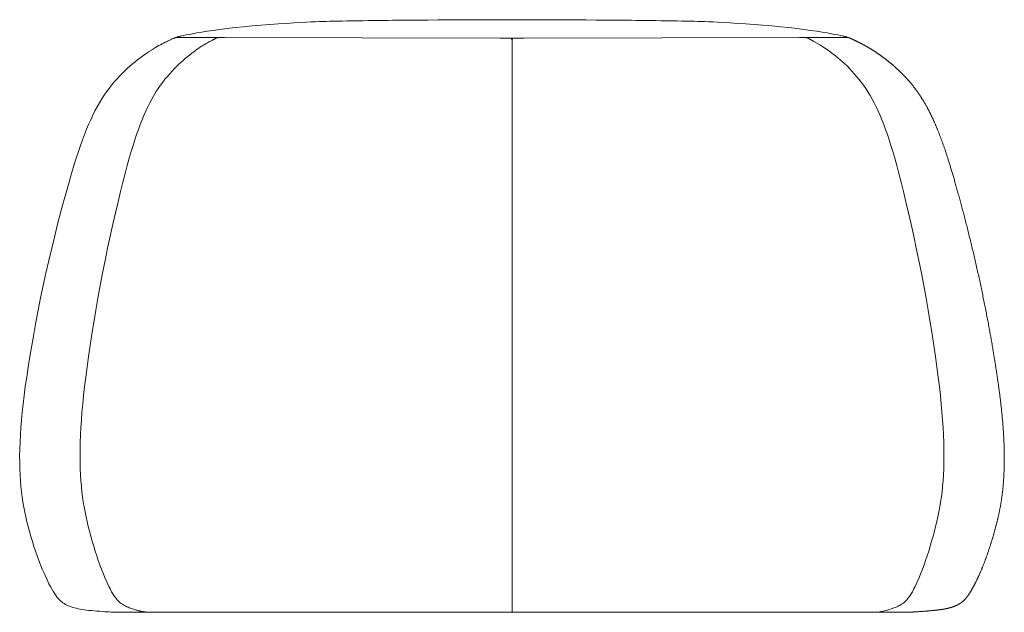
# Model space of a CAD drawing. Units: inches. Extents: x 0 to 8.7, y 0 to 10.6.
# Drawn here: x 2 to 4.7, y 4.9 to 6.5 of the extents above; entities that cross this region are included whole.
import ezdxf

# ---------------------------------------------------------------- set-up
doc = ezdxf.new("R2010")
doc.units = ezdxf.units.IN
doc.header["$LTSCALE"] = 0.03937
doc.header["$MEASUREMENT"] = 0
doc.layers.get('0').update_dxf_attribs({"lineweight": 0})

# ---------------------------------------------------------------- blocks, each defined once
blk = doc.blocks.new('SaccaroPuffBubble01VF')
for p, q in [((2.4279, 6.4971), (2.3675, 6.4974)), ((2.4279, 6.4971), (2.4583, 6.4969)), ((2.4583, 6.4969), (2.4686, 6.4966)), ((2.4686, 6.4966), (2.4688, 6.4963)), ((2.4691, 6.4965), (2.4688, 6.4963)), ((2.4702, 6.4966), (2.4691, 6.4965)), ((2.4875, 6.4967), (2.4702, 6.4966)), ((3.1839, 6.4951), (2.4875, 6.4967)), ((3.213, 6.4948), (3.1839, 6.4951)), ((3.2138, 6.4941), (3.213, 6.4948)), ((3.2159, 6.4948), (3.2151, 6.4941)), ((3.245, 6.4951), (3.2159, 6.4948)), ((3.9414, 6.4967), (3.245, 6.4951)), ((3.9587, 6.4966), (3.9414, 6.4967)), ((3.9587, 6.4966), (3.9598, 6.4965)), ((3.9601, 6.4963), (3.9603, 6.4966)), ((3.9706, 6.4969), (3.9603, 6.4966)), ((4.001, 6.4971), (3.9706, 6.4969)), ((4.0614, 6.4974), (4.001, 6.4971)), ((3.2132, 6.4927), (3.2123, 6.4927)), ((3.2133, 6.4926), (3.2132, 6.4927)), ((3.214, 6.494), (3.2138, 6.4941)), ((3.2144, 6.4921), (3.2139, 6.4923)), ((3.2141, 6.4932), (3.214, 6.494)), ((3.2145, 6.4925), (3.2141, 6.4932)), ((3.2141, 6.4932), (3.2144, 6.4921)), ((3.2144, 6.4921), (3.2145, 6.4925)), ((3.2145, 6.492), (3.2144, 6.4921)), ((3.2144, 6.4921), (3.2145, 6.4917)), ((3.2148, 6.4932), (3.2145, 6.4925)), ((3.2145, 6.492), (3.2145, 6.4925)), ((3.215, 6.4923), (3.2145, 6.492)), ((3.2145, 6.492), (3.2145, 6.4917)), ((3.2145, 6.4917), (3.2145, 4.8986)), ((3.2149, 6.494), (3.2148, 6.4932)), ((3.2151, 6.4941), (3.2149, 6.494)), ((3.2157, 6.4927), (3.2156, 6.4926)), ((3.2166, 6.4927), (3.2157, 6.4927)), ((3.9692, 6.4911), (3.9683, 6.4916)), ((3.2145, 5.0238), (3.2145, 5.0241)), ((3.4635, 4.8988), (3.5984, 4.8986)), ((3.5984, 4.8986), (3.5986, 4.8986)), ((3.8254, 4.8986), (3.5986, 4.8986)), ((3.8254, 4.8986), (3.8255, 4.8986)), ((3.8255, 4.8986), (3.9355, 4.8988)), ((3.9356, 4.8988), (3.9355, 4.8988)), ((4.0947, 4.8989), (3.9356, 4.8988))]:
    blk.add_line(p, q)
for points in [[(4.0614, 6.4974), (4.0613, 6.4976), (4.0611, 6.4978), (4.0609, 6.498), (4.0606, 6.4982), (4.0601, 6.4985), (4.0596, 6.4987), (4.059, 6.499), (4.0582, 6.4993), (4.0573, 6.4996), (4.056, 6.5), (4.0543, 6.5004), (4.0518, 6.501), (4.0484, 6.5018), (4.0438, 6.5028), (4.038, 6.5041), (4.0307, 6.5056), (4.0216, 6.5074), (4.0109, 6.5096), (3.9986, 6.5119), (3.9847, 6.5144), (3.9693, 6.5169), (3.9524, 6.5195), (3.934, 6.5221), (3.9142, 6.5246), (3.8931, 6.527), (3.8711, 6.5292), (3.8488, 6.5312), (3.8266, 6.5331), (3.805, 6.5348), (3.7844, 6.5363), (3.7655, 6.5376), (3.7487, 6.5387), (3.7342, 6.5396), (3.7219, 6.5403), (3.7112, 6.5409), (3.7017, 6.5413), (3.6929, 6.5416), (3.6842, 6.5419), (3.6753, 6.5421), (3.6657, 6.5424), (3.6549, 6.5426), (3.6432, 6.5428), (3.6307, 6.5431), (3.6177, 6.5433), (3.6044, 6.5436), (3.5911, 6.5438), (3.578, 6.544), (3.5653, 6.5442), (3.5532, 6.5444), (3.5413, 6.5446), (3.5292, 6.5447), (3.5164, 6.5449), (3.5025, 6.545), (3.487, 6.5451), (3.4694, 6.5453), (3.4493, 6.5455), (3.4264, 6.5456), (3.4009, 6.5458), (3.3732, 6.546), (3.3437, 6.5462), (3.3127, 6.5463), (3.2805, 6.5465), (3.2477, 6.5465), (3.2145, 6.5466), (3.1812, 6.5465), (3.1484, 6.5465), (3.1162, 6.5463), (3.0852, 6.5462), (3.0557, 6.546), (3.028, 6.5458), (3.0025, 6.5456), (2.9796, 6.5455), (2.9595, 6.5453), (2.9419, 6.5451), (2.9264, 6.545), (2.9125, 6.5449), (2.8997, 6.5447), (2.8876, 6.5446), (2.8757, 6.5444), (2.8636, 6.5442), (2.8509, 6.544), (2.8378, 6.5438), (2.8245, 6.5436), (2.8112, 6.5433), (2.7982, 6.5431), (2.7857, 6.5428), (2.774, 6.5426), (2.7632, 6.5424), (2.7536, 6.5421), (2.7447, 6.5419), (2.736, 6.5416), (2.7272, 6.5413), (2.7177, 6.5409), (2.707, 6.5403), (2.6947, 6.5396), (2.6802, 6.5387), (2.6634, 6.5376), (2.6445, 6.5363), (2.624, 6.5348), (2.6023, 6.5331), (2.5801, 6.5312), (2.5578, 6.5292), (2.5358, 6.527), (2.5147, 6.5246), (2.4949, 6.5221), (2.4765, 6.5195), (2.4596, 6.5169), (2.4442, 6.5144), (2.4303, 6.5119), (2.418, 6.5096), (2.4073, 6.5074), (2.3982, 6.5056), (2.3909, 6.5041), (2.3851, 6.5028), (2.3805, 6.5018), (2.3771, 6.501), (2.3746, 6.5004), (2.3729, 6.5), (2.3716, 6.4996), (2.3707, 6.4993), (2.3699, 6.499), (2.3693, 6.4987), (2.3688, 6.4985), (2.3683, 6.4982), (2.368, 6.498), (2.3678, 6.4978), (2.3676, 6.4976), (2.3675, 6.4974)], [(2.3675, 6.4974), (2.3671, 6.4974), (2.3667, 6.4974), (2.3663, 6.4973), (2.3658, 6.4973), (2.3653, 6.4971), (2.3647, 6.497), (2.3641, 6.4967), (2.3633, 6.4965), (2.3624, 6.4961), (2.3614, 6.4956), (2.3603, 6.4951), (2.359, 6.4945), (2.3575, 6.4938), (2.3558, 6.493), (2.3539, 6.492), (2.3518, 6.491), (2.3494, 6.4898), (2.3468, 6.4885), (2.344, 6.487), (2.3409, 6.4854), (2.3376, 6.4836), (2.3341, 6.4816), (2.3303, 6.4795), (2.3263, 6.4771), (2.3221, 6.4746), (2.3177, 6.4718), (2.3131, 6.4688), (2.3082, 6.4656), (2.3031, 6.4621), (2.2978, 6.4583), (2.2923, 6.4543), (2.2866, 6.45), (2.2807, 6.4454), (2.2746, 6.4404), (2.2684, 6.4352), (2.262, 6.4297), (2.2556, 6.4238), (2.249, 6.4177), (2.2423, 6.4111), (2.2357, 6.4043), (2.229, 6.3971), (2.2223, 6.3895), (2.2156, 6.3816), (2.209, 6.3733), (2.2025, 6.3647), (2.1961, 6.3556), (2.1898, 6.3462), (2.1836, 6.3363), (2.1776, 6.3261), (2.1718, 6.3154), (2.1661, 6.3044), (2.1605, 6.2928), (2.1551, 6.2808), (2.1497, 6.2683), (2.1445, 6.2553), (2.1393, 6.2418), (2.1342, 6.2277), (2.1291, 6.2129), (2.1239, 6.197), (2.1186, 6.18), (2.1131, 6.1615), (2.1074, 6.1413), (2.1014, 6.1193), (2.095, 6.0951), (2.0882, 6.0686), (2.0811, 6.0401), (2.0737, 6.0098), (2.0662, 5.978), (2.0587, 5.9451), (2.0512, 5.9112), (2.0438, 5.8768), (2.0366, 5.8421), (2.0298, 5.8073), (2.0232, 5.7728), (2.017, 5.7386), (2.0112, 5.7051), (2.0057, 5.6723), (2.0006, 5.6405), (1.996, 5.6099), (1.9917, 5.5806), (1.9879, 5.5529), (1.9844, 5.5266), (1.9814, 5.5016), (1.9788, 5.4778), (1.9766, 5.455), (1.9747, 5.4332), (1.9731, 5.4121), (1.9719, 5.3917), (1.9711, 5.3718), (1.9705, 5.3525), (1.9702, 5.3338), (1.9703, 5.3156), (1.9706, 5.298), (1.9712, 5.281), (1.9721, 5.2646), (1.9732, 5.2488), (1.9747, 5.2337), (1.9764, 5.2191), (1.9783, 5.2049), (1.9805, 5.1911), (1.9829, 5.1775), (1.9856, 5.164), (1.9885, 5.1505), (1.9917, 5.1369), (1.9951, 5.1232), (1.9987, 5.1094), (2.0025, 5.0956), (2.0064, 5.0819), (2.0104, 5.0685), (2.0146, 5.0553), (2.0188, 5.0425), (2.0231, 5.0302), (2.0274, 5.0185), (2.0317, 5.0074), (2.036, 4.997), (2.0402, 4.9872), (2.0443, 4.9782), (2.0483, 4.9699), (2.052, 4.9624), (2.0556, 4.9557), (2.059, 4.9498), (2.0622, 4.9447), (2.0652, 4.9402), (2.0682, 4.9364), (2.071, 4.933), (2.0739, 4.93), (2.0768, 4.9273), (2.0797, 4.9249), (2.0828, 4.9227), (2.086, 4.9206), (2.0893, 4.9187), (2.0928, 4.9169), (2.0965, 4.9152), (2.1003, 4.9137), (2.1043, 4.9122), (2.1086, 4.9109), (2.113, 4.9097), (2.1177, 4.9085), (2.1227, 4.9075), (2.1279, 4.9065), (2.1333, 4.9056), (2.1391, 4.9048), (2.1451, 4.904), (2.1515, 4.9033), (2.1582, 4.9026), (2.165, 4.9019), (2.1719, 4.9013), (2.1786, 4.9008), (2.1851, 4.9003), (2.1912, 4.8999), (2.1968, 4.8996), (2.2016, 4.8993), (2.2059, 4.899), (2.2105, 4.8989), (2.2167, 4.8987), (2.2257, 4.8987), (2.2387, 4.8986), (2.2569, 4.8986), (2.2816, 4.8986), (2.3139, 4.8986), (2.3563, 4.8986), (2.4158, 4.8986), (2.5008, 4.8986), (2.6196, 4.8986), (2.7804, 4.8986), (2.9916, 4.8986), (3.2615, 4.8986), (3.5984, 4.8986)], [(2.4688, 6.4963), (2.4683, 6.496), (2.4678, 6.4957), (2.4673, 6.4955), (2.4669, 6.4952), (2.4665, 6.495), (2.4661, 6.4948), (2.4657, 6.4945), (2.4652, 6.4943), (2.4648, 6.494), (2.4642, 6.4937), (2.4637, 6.4934), (2.4632, 6.4931), (2.4627, 6.4928), (2.4622, 6.4925), (2.4617, 6.4923), (2.4613, 6.492), (2.461, 6.4918), (2.4606, 6.4916), (2.4603, 6.4914), (2.4598, 6.4912), (2.4592, 6.4908), (2.4584, 6.4904), (2.4574, 6.4898), (2.4561, 6.4891), (2.4545, 6.4881), (2.4525, 6.487), (2.4503, 6.4857), (2.4478, 6.4841), (2.445, 6.4824), (2.4419, 6.4805), (2.4386, 6.4783), (2.4351, 6.476), (2.4314, 6.4735), (2.4275, 6.4707), (2.4234, 6.4677), (2.4191, 6.4645), (2.4146, 6.461), (2.41, 6.4572), (2.4051, 6.4532), (2.4001, 6.4489), (2.3949, 6.4444), (2.3895, 6.4395), (2.384, 6.4343), (2.3784, 6.4288), (2.3727, 6.423), (2.3669, 6.4168), (2.3611, 6.4104), (2.3552, 6.4035), (2.3493, 6.3964), (2.3434, 6.3889), (2.3375, 6.381), (2.3317, 6.3727), (2.3259, 6.3641), (2.3203, 6.3551), (2.3147, 6.3457), (2.3093, 6.3359), (2.304, 6.3257), (2.2989, 6.3151), (2.2939, 6.304), (2.289, 6.2925), (2.2842, 6.2805), (2.2795, 6.268), (2.2748, 6.255), (2.2703, 6.2415), (2.2658, 6.2275), (2.2613, 6.2126), (2.2567, 6.1968), (2.252, 6.1798), (2.2472, 6.1613), (2.2422, 6.1411), (2.2369, 6.1191), (2.2312, 6.0949), (2.2252, 6.0684), (2.219, 6.0399), (2.2125, 6.0096), (2.2059, 5.9778), (2.1992, 5.9449), (2.1926, 5.911), (2.1861, 5.8766), (2.1798, 5.8419), (2.1738, 5.8071), (2.1681, 5.7726), (2.1626, 5.7385), (2.1575, 5.7049), (2.1527, 5.6722), (2.1483, 5.6404), (2.1443, 5.6098), (2.1406, 5.5805), (2.1373, 5.5528), (2.1343, 5.5265), (2.1318, 5.5016), (2.1295, 5.4778), (2.1277, 5.455), (2.1261, 5.4332), (2.1249, 5.4121), (2.1239, 5.3917), (2.1233, 5.3719), (2.1229, 5.3526), (2.1228, 5.3338), (2.123, 5.3157), (2.1234, 5.2981), (2.1241, 5.2811), (2.1251, 5.2647), (2.1262, 5.249), (2.1276, 5.2339), (2.1293, 5.2194), (2.1311, 5.2053), (2.1332, 5.1915), (2.1355, 5.1779), (2.138, 5.1645), (2.1408, 5.151), (2.1437, 5.1375), (2.1469, 5.1238), (2.1503, 5.1099), (2.1538, 5.0961), (2.1575, 5.0823), (2.1612, 5.0688), (2.1651, 5.0556), (2.169, 5.0427), (2.173, 5.0304), (2.1769, 5.0186), (2.1809, 5.0075), (2.1848, 4.9971), (2.1886, 4.9874), (2.1923, 4.9784), (2.1959, 4.9701), (2.1994, 4.9626), (2.2026, 4.9559), (2.2057, 4.9501), (2.2085, 4.9449), (2.2112, 4.9405), (2.2139, 4.9366), (2.2164, 4.9332), (2.219, 4.9302), (2.2215, 4.9276), (2.2242, 4.9252), (2.2269, 4.923), (2.2297, 4.9209), (2.2325, 4.919), (2.2354, 4.9172), (2.2383, 4.9155), (2.2413, 4.914), (2.2442, 4.9126), (2.2471, 4.9113), (2.25, 4.9101), (2.2528, 4.909), (2.2555, 4.908), (2.2581, 4.907), (2.2606, 4.9062), (2.2629, 4.9055), (2.2651, 4.9048), (2.267, 4.9042), (2.2686, 4.9037), (2.2701, 4.9033), (2.2713, 4.9029), (2.2724, 4.9026), (2.2733, 4.9024), (2.2741, 4.9022), (2.2747, 4.902), (2.2752, 4.9018), (2.2756, 4.9017), (2.2759, 4.9016), (2.2761, 4.9016), (2.2763, 4.9015), (2.2764, 4.9015), (2.2765, 4.9015), (2.2766, 4.9015), (2.2766, 4.9014), (2.2767, 4.9014), (2.2768, 4.9014), (2.2768, 4.9014), (2.2769, 4.9014), (2.2769, 4.9014), (2.277, 4.9013), (2.2771, 4.9013), (2.2771, 4.9013), (2.2772, 4.9013), (2.2772, 4.9013), (2.2773, 4.9013), (2.2775, 4.9012), (2.2777, 4.9012), (2.278, 4.9011), (2.2785, 4.9011), (2.279, 4.9009), (2.2797, 4.9008), (2.2807, 4.9006), (2.282, 4.9004), (2.2837, 4.9001), (2.2858, 4.8998), (2.2886, 4.8995), (2.292, 4.899), (2.2962, 4.8986)], [(3.9683, 6.4916), (3.9666, 6.4926), (3.9652, 6.4934), (3.9642, 6.494), (3.9634, 6.4945), (3.9628, 6.4948), (3.9623, 6.4951), (3.962, 6.4953), (3.9616, 6.4954), (3.9614, 6.4956), (3.9611, 6.4958), (3.9608, 6.4959), (3.9606, 6.4961), (3.9603, 6.4962), (3.9601, 6.4963), (3.96, 6.4964), (3.9598, 6.4965)], [(4.0947, 4.8989), (4.1249, 4.8989), (4.1487, 4.8988), (4.167, 4.8988), (4.1805, 4.8987), (4.1901, 4.8987), (4.1966, 4.8987), (4.201, 4.8987), (4.204, 4.8986), (4.2064, 4.8986), (4.2083, 4.8986), (4.2098, 4.8986), (4.211, 4.8986), (4.212, 4.8986), (4.2128, 4.8987), (4.2135, 4.8987), (4.2141, 4.8987), (4.2148, 4.8987), (4.2154, 4.8987), (4.2162, 4.8988), (4.2169, 4.8988), (4.2176, 4.8988), (4.2184, 4.8989), (4.2192, 4.8989), (4.2201, 4.899), (4.2209, 4.899), (4.2218, 4.899), (4.2227, 4.8991), (4.2236, 4.8991), (4.2245, 4.8992), (4.2255, 4.8993), (4.2264, 4.8993), (4.2274, 4.8994), (4.2284, 4.8994), (4.2294, 4.8995), (4.2305, 4.8996), (4.2315, 4.8996), (4.2325, 4.8997), (4.2336, 4.8998), (4.2347, 4.8998), (4.2358, 4.8999), (4.2369, 4.9), (4.238, 4.9001), (4.2391, 4.9001), (4.2402, 4.9002), (4.2414, 4.9003), (4.2425, 4.9004), (4.2436, 4.9005), (4.2448, 4.9006), (4.2459, 4.9007), (4.2471, 4.9007), (4.2483, 4.9008), (4.2494, 4.9009), (4.2506, 4.901), (4.2517, 4.9011), (4.2529, 4.9012), (4.2541, 4.9013), (4.2552, 4.9014), (4.2564, 4.9015), (4.2576, 4.9016), (4.2587, 4.9017), (4.2599, 4.9018), (4.261, 4.9019), (4.2622, 4.902), (4.2633, 4.9021), (4.2644, 4.9022), (4.2655, 4.9023), (4.2666, 4.9024), (4.2677, 4.9025), (4.2688, 4.9026), (4.2699, 4.9027), (4.271, 4.9028), (4.2721, 4.9029), (4.2731, 4.903), (4.2741, 4.9031), (4.2752, 4.9032), (4.2762, 4.9033), (4.2772, 4.9034), (4.2782, 4.9035), (4.2792, 4.9036), (4.2801, 4.9037), (4.2811, 4.9039), (4.282, 4.904), (4.283, 4.9041), (4.2839, 4.9042), (4.2848, 4.9043), (4.2857, 4.9044), (4.2866, 4.9045), (4.2875, 4.9046), (4.2884, 4.9047), (4.2892, 4.9048), (4.2901, 4.905), (4.2909, 4.9051), (4.2918, 4.9052), (4.2926, 4.9053), (4.2934, 4.9054), (4.2942, 4.9055), (4.295, 4.9056), (4.2958, 4.9058), (4.2965, 4.9059), (4.2973, 4.906), (4.2981, 4.9061), (4.2988, 4.9062), (4.2996, 4.9063), (4.3003, 4.9065), (4.301, 4.9066), (4.3017, 4.9067), (4.3024, 4.9068), (4.3031, 4.907), (4.3038, 4.9071), (4.3045, 4.9072), (4.3052, 4.9073), (4.3059, 4.9075), (4.3065, 4.9076), (4.3072, 4.9077), (4.3079, 4.9079), (4.3085, 4.908), (4.3091, 4.9081), (4.3098, 4.9083), (4.3104, 4.9084), (4.311, 4.9085), (4.3116, 4.9087), (4.3122, 4.9088), (4.3129, 4.909), (4.3135, 4.9091), (4.314, 4.9092), (4.3146, 4.9094), (4.3152, 4.9095), (4.3158, 4.9097), (4.3164, 4.9098), (4.3169, 4.91), (4.3175, 4.9101), (4.3181, 4.9103), (4.3186, 4.9104), (4.3192, 4.9106), (4.3197, 4.9108), (4.3203, 4.9109), (4.3208, 4.9111), (4.3214, 4.9112), (4.3219, 4.9114), (4.3224, 4.9116), (4.323, 4.9117), (4.3235, 4.9119), (4.324, 4.9121), (4.3245, 4.9123), (4.325, 4.9124), (4.3255, 4.9126), (4.3261, 4.9128), (4.3266, 4.913), (4.3271, 4.9131), (4.3276, 4.9133), (4.3281, 4.9135), (4.3286, 4.9137), (4.329, 4.9139), (4.3295, 4.9141), (4.33, 4.9143), (4.3305, 4.9145), (4.331, 4.9146), (4.3315, 4.9148), (4.3319, 4.915), (4.3324, 4.9152), (4.3329, 4.9154), (4.3333, 4.9156), (4.3338, 4.9159), (4.3342, 4.9161), (4.3347, 4.9163), (4.3352, 4.9165), (4.3356, 4.9167), (4.3361, 4.9169), (4.3365, 4.9171), (4.3369, 4.9174), (4.3374, 4.9176), (4.3378, 4.9178), (4.3383, 4.918), (4.3387, 4.9183), (4.3391, 4.9185), (4.3395, 4.9187), (4.34, 4.9189), (4.3404, 4.9192), (4.3408, 4.9194), (4.3412, 4.9197), (4.3417, 4.9199), (4.3421, 4.9202), (4.3425, 4.9204), (4.3429, 4.9207), (4.3433, 4.9209), (4.3437, 4.9212), (4.3441, 4.9214), (4.3445, 4.9217), (4.3449, 4.9219), (4.3453, 4.9222), (4.3457, 4.9225), (4.3461, 4.9227), (4.3465, 4.923), (4.3469, 4.9233), (4.3472, 4.9236), (4.3476, 4.9238), (4.348, 4.9241), (4.3484, 4.9244), (4.3488, 4.9247), (4.3492, 4.925), (4.3495, 4.9253), (4.3499, 4.9256), (4.3503, 4.9259), (4.3506, 4.9262), (4.351, 4.9265), (4.3514, 4.9268), (4.3517, 4.9271), (4.3521, 4.9274), (4.3525, 4.9277), (4.3528, 4.928), (4.3532, 4.9283), (4.3536, 4.9287), (4.3539, 4.929), (4.3543, 4.9294), (4.3546, 4.9297), (4.355, 4.93), (4.3554, 4.9304), (4.3557, 4.9308), (4.3561, 4.9311), (4.3564, 4.9315), (4.3568, 4.9319), (4.3572, 4.9323), (4.3575, 4.9326), (4.3579, 4.933), (4.3582, 4.9334), (4.3586, 4.9338), (4.3589, 4.9343), (4.3593, 4.9347), (4.3597, 4.9351), (4.36, 4.9355), (4.3604, 4.936), (4.3608, 4.9364), (4.3611, 4.9369), (4.3615, 4.9374), (4.3618, 4.9378), (4.3622, 4.9383), (4.3626, 4.9388), (4.363, 4.9393), (4.3633, 4.9398), (4.3637, 4.9403), (4.3641, 4.9409), (4.3644, 4.9414), (4.3648, 4.9419), (4.3652, 4.9425), (4.3656, 4.9431), (4.366, 4.9436), (4.3663, 4.9442), (4.3667, 4.9448), (4.3671, 4.9454), (4.3675, 4.946), (4.3679, 4.9467), (4.3683, 4.9473), (4.3687, 4.948), (4.3691, 4.9486), (4.3695, 4.9493), (4.3699, 4.95), (4.3703, 4.9507), (4.3708, 4.9514), (4.3712, 4.9521), (4.3716, 4.9528), (4.372, 4.9536), (4.3724, 4.9543), (4.3729, 4.9551), (4.3733, 4.9559), (4.3737, 4.9567), (4.3742, 4.9575), (4.3746, 4.9583), (4.3751, 4.9591), (4.3755, 4.96), (4.376, 4.9608), (4.3764, 4.9617), (4.3769, 4.9626), (4.3774, 4.9635), (4.3778, 4.9644), (4.3783, 4.9653), (4.3788, 4.9662), (4.3792, 4.9672), (4.3797, 4.9681), (4.3802, 4.9691), (4.3807, 4.9701), (4.3812, 4.9711), (4.3817, 4.9721), (4.3821, 4.9731), (4.3826, 4.9741), (4.3831, 4.9751), (4.3836, 4.9762), (4.3841, 4.9773), (4.3846, 4.9783), (4.3851, 4.9794), (4.3856, 4.9805), (4.3862, 4.9816), (4.3867, 4.9828), (4.3872, 4.9839), (4.3877, 4.985), (4.3882, 4.9862), (4.3887, 4.9874), (4.3892, 4.9885), (4.3898, 4.9897), (4.3903, 4.9909), (4.3908, 4.9921), (4.3913, 4.9934), (4.3919, 4.9946), (4.3924, 4.9958), (4.3929, 4.9971), (4.3934, 4.9984), (4.394, 4.9996), (4.3945, 5.0009), (4.395, 5.0022), (4.3956, 5.0035), (4.3961, 5.0048), (4.3966, 5.0062), (4.3972, 5.0075), (4.3977, 5.0089), (4.3983, 5.0102), (4.3988, 5.0116), (4.3993, 5.013), (4.3999, 5.0144), (4.4004, 5.0158), (4.4009, 5.0172), (4.4015, 5.0186), (4.402, 5.02), (4.4026, 5.0215), (4.4031, 5.0229), (4.4036, 5.0244), (4.4042, 5.0258), (4.4047, 5.0273), (4.4053, 5.0288), (4.4058, 5.0303), (4.4063, 5.0318), (4.4069, 5.0333), (4.4074, 5.0348), (4.4079, 5.0364), (4.4085, 5.0379), (4.409, 5.0394), (4.4095, 5.041), (4.4101, 5.0426), (4.4106, 5.0441), (4.4111, 5.0457), (4.4117, 5.0473), (4.4122, 5.0489), (4.4127, 5.0505), (4.4133, 5.0521), (4.4138, 5.0537), (4.4143, 5.0553), (4.4148, 5.057), (4.4153, 5.0586), (4.4159, 5.0602), (4.4164, 5.0619), (4.4169, 5.0635), (4.4174, 5.0652), (4.4179, 5.0668), (4.4185, 5.0685), (4.419, 5.0702), (4.4195, 5.0719), (4.42, 5.0735), (4.4205, 5.0752), (4.421, 5.0769), (4.4215, 5.0786), (4.422, 5.0803), (4.4225, 5.082), (4.423, 5.0837), (4.4235, 5.0854), (4.424, 5.0871), (4.4245, 5.0888), (4.425, 5.0905), (4.4255, 5.0922), (4.4259, 5.0939), (4.4264, 5.0957), (4.4269, 5.0974), (4.4274, 5.0991), (4.4279, 5.1008), (4.4283, 5.1025), (4.4288, 5.1043), (4.4293, 5.106), (4.4297, 5.1077), (4.4302, 5.1094), (4.4306, 5.1112), (4.4311, 5.1129), (4.4316, 5.1146), (4.432, 5.1163), (4.4325, 5.1181), (4.4329, 5.1198), (4.4333, 5.1215), (4.4338, 5.1232), (4.4342, 5.1249), (4.4346, 5.1267), (4.4351, 5.1284), (4.4355, 5.1301), (4.4359, 5.1318), (4.4363, 5.1335), (4.4367, 5.1352), (4.4372, 5.1369), (4.4376, 5.1386), (4.438, 5.1403), (4.4384, 5.142), (4.4388, 5.1437), (4.4392, 5.1454), (4.4395, 5.1471), (4.4399, 5.1488), (4.4403, 5.1505), (4.4407, 5.1522), (4.4411, 5.1539), (4.4414, 5.1555), (4.4418, 5.1572), (4.4422, 5.1589), (4.4425, 5.1606), (4.4429, 5.1623), (4.4432, 5.164), (4.4436, 5.1657), (4.4439, 5.1673), (4.4443, 5.169), (4.4446, 5.1707), (4.4449, 5.1724), (4.4453, 5.1741), (4.4456, 5.1758), (4.4459, 5.1775), (4.4462, 5.1792), (4.4466, 5.1809), (4.4469, 5.1826), (4.4472, 5.1843), (4.4475, 5.186), (4.4478, 5.1877), (4.4481, 5.1894), (4.4484, 5.1911), (4.4487, 5.1928), (4.4489, 5.1945), (4.4492, 5.1963), (4.4495, 5.198), (4.4498, 5.1997), (4.45, 5.2015), (4.4503, 5.2032), (4.4506, 5.2049), (4.4508, 5.2067), (4.4511, 5.2085), (4.4513, 5.2102), (4.4516, 5.212), (4.4518, 5.2138), (4.452, 5.2155), (4.4523, 5.2173), (4.4525, 5.2191), (4.4527, 5.2209), (4.4529, 5.2227), (4.4532, 5.2246), (4.4534, 5.2264), (4.4536, 5.2282), (4.4538, 5.23), (4.454, 5.2319), (4.4542, 5.2337), (4.4544, 5.2356), (4.4546, 5.2375), (4.4548, 5.2394), (4.4549, 5.2413), (4.4551, 5.2431), (4.4553, 5.2451), (4.4554, 5.247), (4.4556, 5.2489), (4.4558, 5.2508), (4.4559, 5.2528), (4.4561, 5.2547), (4.4562, 5.2567), (4.4564, 5.2587), (4.4565, 5.2607), (4.4566, 5.2627), (4.4568, 5.2647), (4.4569, 5.2667), (4.457, 5.2687), (4.4571, 5.2707), (4.4573, 5.2728), (4.4574, 5.2748), (4.4575, 5.2769), (4.4576, 5.279), (4.4577, 5.2811), (4.4578, 5.2831), (4.4578, 5.2852), (4.4579, 5.2874), (4.458, 5.2895), (4.4581, 5.2916), (4.4581, 5.2938), (4.4582, 5.2959), (4.4583, 5.2981), (4.4583, 5.3002), (4.4584, 5.3024), (4.4584, 5.3046), (4.4585, 5.3068), (4.4585, 5.309), (4.4585, 5.3112), (4.4586, 5.3134), (4.4586, 5.3157), (4.4586, 5.3179), (4.4586, 5.3202), (4.4586, 5.3224), (4.4586, 5.3247), (4.4587, 5.327), (4.4586, 5.3293), (4.4586, 5.3315), (4.4586, 5.3339), (4.4586, 5.3362), (4.4586, 5.3385), (4.4586, 5.3408), (4.4585, 5.3432), (4.4585, 5.3455), (4.4585, 5.3479), (4.4584, 5.3502), (4.4584, 5.3526), (4.4583, 5.355), (4.4582, 5.3574), (4.4582, 5.3598), (4.4581, 5.3622), (4.458, 5.3646), (4.458, 5.367), (4.4579, 5.3695), (4.4578, 5.3719), (4.4577, 5.3744), (4.4576, 5.3768), (4.4575, 5.3793), (4.4574, 5.3818), (4.4573, 5.3843), (4.4572, 5.3868), (4.457, 5.3893), (4.4569, 5.3918), (4.4568, 5.3943), (4.4566, 5.3968), (4.4565, 5.3994), (4.4563, 5.4019), (4.4562, 5.4045), (4.456, 5.407), (4.4559, 5.4096), (4.4557, 5.4122), (4.4555, 5.4148), (4.4553, 5.4174), (4.4552, 5.42), (4.455, 5.4227), (4.4548, 5.4253), (4.4546, 5.4279), (4.4544, 5.4306), (4.4542, 5.4333), (4.4539, 5.436), (4.4537, 5.4387), (4.4535, 5.4414), (4.4533, 5.4441), (4.453, 5.4469), (4.4528, 5.4496), (4.4525, 5.4524), (4.4523, 5.4552), (4.452, 5.4579), (4.4517, 5.4608), (4.4515, 5.4636), (4.4512, 5.4664), (4.4509, 5.4693), (4.4506, 5.4722), (4.4503, 5.475), (4.45, 5.4779), (4.4497, 5.4809), (4.4494, 5.4838), (4.4491, 5.4867), (4.4488, 5.4897), (4.4484, 5.4927), (4.4481, 5.4957), (4.4478, 5.4987), (4.4474, 5.5018), (4.4471, 5.5048), (4.4467, 5.5079), (4.4463, 5.511), (4.4459, 5.5141), (4.4456, 5.5173), (4.4452, 5.5204), (4.4448, 5.5236), (4.4444, 5.5268), (4.444, 5.53), (4.4436, 5.5332), (4.4432, 5.5365), (4.4427, 5.5398), (4.4423, 5.5431), (4.4419, 5.5464), (4.4414, 5.5497), (4.441, 5.5531), (4.4405, 5.5565), (4.4401, 5.5599), (4.4396, 5.5633), (4.4391, 5.5668), (4.4386, 5.5703), (4.4381, 5.5738), (4.4376, 5.5773), (4.4371, 5.5809), (4.4366, 5.5844), (4.4361, 5.588), (4.4356, 5.5916), (4.4351, 5.5953), (4.4345, 5.599), (4.434, 5.6026), (4.4334, 5.6063), (4.4329, 5.6101), (4.4323, 5.6138), (4.4317, 5.6176), (4.4312, 5.6214), (4.4306, 5.6252), (4.43, 5.6291), (4.4294, 5.6329), (4.4288, 5.6368), (4.4282, 5.6407), (4.4276, 5.6446), (4.427, 5.6485), (4.4263, 5.6525), (4.4257, 5.6564), (4.4251, 5.6604), (4.4244, 5.6644), (4.4238, 5.6684), (4.4231, 5.6724), (4.4225, 5.6765), (4.4218, 5.6805), (4.4211, 5.6846), (4.4204, 5.6887), (4.4197, 5.6928), (4.4191, 5.6969), (4.4184, 5.7011), (4.4177, 5.7052), (4.4169, 5.7093), (4.4162, 5.7135), (4.4155, 5.7177), (4.4148, 5.7219), (4.414, 5.7261), (4.4133, 5.7303), (4.4126, 5.7345), (4.4118, 5.7387), (4.4111, 5.743), (4.4103, 5.7472), (4.4095, 5.7515), (4.4088, 5.7557), (4.408, 5.76), (4.4072, 5.7643), (4.4064, 5.7686), (4.4056, 5.7729), (4.4048, 5.7772), (4.404, 5.7815), (4.4032, 5.7858), (4.4024, 5.7901), (4.4016, 5.7944), (4.4007, 5.7987), (4.3999, 5.803), (4.3991, 5.8074), (4.3982, 5.8117), (4.3974, 5.816), (4.3965, 5.8204), (4.3957, 5.8247), (4.3948, 5.8291), (4.394, 5.8334), (4.3931, 5.8377), (4.3922, 5.8421), (4.3913, 5.8464), (4.3905, 5.8508), (4.3896, 5.8551), (4.3887, 5.8594), (4.3878, 5.8638), (4.3869, 5.8681), (4.386, 5.8724), (4.3851, 5.8768), (4.3842, 5.8811), (4.3832, 5.8854), (4.3823, 5.8897), (4.3814, 5.894), (4.3805, 5.8983), (4.3796, 5.9026), (4.3786, 5.9069), (4.3777, 5.9111), (4.3768, 5.9154), (4.3758, 5.9196), (4.3749, 5.9239), (4.374, 5.9281), (4.373, 5.9323), (4.3721, 5.9365), (4.3711, 5.9407), (4.3702, 5.9449), (4.3693, 5.9491), (4.3683, 5.9532), (4.3674, 5.9574), (4.3664, 5.9615), (4.3655, 5.9656), (4.3646, 5.9697), (4.3636, 5.9738), (4.3627, 5.9778), (4.3617, 5.9819), (4.3608, 5.9859), (4.3599, 5.9899), (4.3589, 5.9939), (4.358, 5.9978), (4.357, 6.0017), (4.3561, 6.0057), (4.3552, 6.0096), (4.3543, 6.0134), (4.3533, 6.0173), (4.3524, 6.0211), (4.3515, 6.0249), (4.3506, 6.0286), (4.3497, 6.0324), (4.3488, 6.0361), (4.3479, 6.0398), (4.347, 6.0435), (4.3461, 6.0471), (4.3452, 6.0507), (4.3443, 6.0543), (4.3434, 6.0578), (4.3425, 6.0613), (4.3416, 6.0648), (4.3408, 6.0683), (4.3399, 6.0717), (4.339, 6.0751), (4.3382, 6.0784), (4.3373, 6.0818), (4.3365, 6.0851), (4.3357, 6.0883), (4.3348, 6.0915), (4.334, 6.0947), (4.3332, 6.0979), (4.3324, 6.101), (4.3316, 6.1041), (4.3308, 6.1071), (4.33, 6.1101), (4.3292, 6.1131), (4.3284, 6.116), (4.3276, 6.1189), (4.3268, 6.1218), (4.3261, 6.1246), (4.3253, 6.1275), (4.3245, 6.1302), (4.3238, 6.133), (4.323, 6.1357), (4.3223, 6.1384), (4.3216, 6.141), (4.3208, 6.1437), (4.3201, 6.1463), (4.3194, 6.1488), (4.3187, 6.1514), (4.318, 6.1539), (4.3172, 6.1563), (4.3165, 6.1588), (4.3158, 6.1612), (4.3151, 6.1636), (4.3144, 6.166), (4.3138, 6.1684), (4.3131, 6.1707), (4.3124, 6.173), (4.3117, 6.1753), (4.311, 6.1775), (4.3103, 6.1798), (4.3097, 6.182), (4.309, 6.1842), (4.3083, 6.1863), (4.3077, 6.1885), (4.307, 6.1906), (4.3063, 6.1927), (4.3057, 6.1948), (4.305, 6.1968), (4.3044, 6.1989), (4.3037, 6.2009), (4.3031, 6.2029), (4.3024, 6.2049), (4.3018, 6.2069), (4.3011, 6.2088), (4.3005, 6.2108), (4.2998, 6.2127), (4.2992, 6.2146), (4.2986, 6.2165), (4.2979, 6.2184), (4.2973, 6.2203), (4.2966, 6.2221), (4.296, 6.2239), (4.2953, 6.2258), (4.2947, 6.2276), (4.2941, 6.2294), (4.2934, 6.2312), (4.2928, 6.233), (4.2921, 6.2347), (4.2915, 6.2365), (4.2909, 6.2382), (4.2902, 6.24), (4.2896, 6.2417), (4.2889, 6.2434), (4.2883, 6.2451), (4.2876, 6.2468), (4.287, 6.2485), (4.2863, 6.2502), (4.2857, 6.2519), (4.285, 6.2536), (4.2844, 6.2552), (4.2837, 6.2569), (4.2831, 6.2585), (4.2824, 6.2602), (4.2818, 6.2618), (4.2811, 6.2634), (4.2805, 6.265), (4.2798, 6.2666), (4.2791, 6.2682), (4.2785, 6.2698), (4.2778, 6.2714), (4.2772, 6.273), (4.2765, 6.2745), (4.2758, 6.2761), (4.2751, 6.2776), (4.2745, 6.2792), (4.2738, 6.2807), (4.2731, 6.2822), (4.2725, 6.2838), (4.2718, 6.2853), (4.2711, 6.2868), (4.2704, 6.2883), (4.2697, 6.2898), (4.269, 6.2913), (4.2684, 6.2927), (4.2677, 6.2942), (4.267, 6.2957), (4.2663, 6.2971), (4.2656, 6.2986), (4.2649, 6.3), (4.2642, 6.3014), (4.2635, 6.3029), (4.2628, 6.3043), (4.2621, 6.3057), (4.2614, 6.3071), (4.2607, 6.3085), (4.26, 6.3099), (4.2593, 6.3113), (4.2585, 6.3126), (4.2578, 6.314), (4.2571, 6.3154), (4.2564, 6.3167), (4.2557, 6.3181), (4.2549, 6.3194), (4.2542, 6.3208), (4.2535, 6.3221), (4.2527, 6.3234), (4.252, 6.3247), (4.2513, 6.326), (4.2505, 6.3273), (4.2498, 6.3286), (4.249, 6.3299), (4.2483, 6.3312), (4.2475, 6.3325), (4.2468, 6.3338), (4.246, 6.335), (4.2453, 6.3363), (4.2445, 6.3375), (4.2438, 6.3388), (4.243, 6.34), (4.2422, 6.3412), (4.2415, 6.3425), (4.2407, 6.3437), (4.2399, 6.3449), (4.2391, 6.3461), (4.2383, 6.3473), (4.2376, 6.3485), (4.2368, 6.3497), (4.236, 6.3509), (4.2352, 6.3521), (4.2344, 6.3532), (4.2336, 6.3544), (4.2328, 6.3555), (4.232, 6.3567), (4.2312, 6.3578), (4.2304, 6.359), (4.2296, 6.3601), (4.2288, 6.3612), (4.228, 6.3624), (4.2272, 6.3635), (4.2264, 6.3646), (4.2256, 6.3657), (4.2248, 6.3668), (4.224, 6.3679), (4.2231, 6.369), (4.2223, 6.3701), (4.2215, 6.3711), (4.2207, 6.3722), (4.2199, 6.3733), (4.2191, 6.3743), (4.2182, 6.3754), (4.2174, 6.3764), (4.2166, 6.3774), (4.2158, 6.3785), (4.2149, 6.3795), (4.2141, 6.3805), (4.2133, 6.3815), (4.2124, 6.3826), (4.2116, 6.3836), (4.2108, 6.3846), (4.2099, 6.3856), (4.2091, 6.3865), (4.2083, 6.3875), (4.2074, 6.3885), (4.2066, 6.3895), (4.2058, 6.3904), (4.2049, 6.3914), (4.2041, 6.3923), (4.2033, 6.3933), (4.2024, 6.3942), (4.2016, 6.3952), (4.2008, 6.3961), (4.1999, 6.397), (4.1991, 6.3979), (4.1983, 6.3989), (4.1974, 6.3998), (4.1966, 6.4007), (4.1957, 6.4016), (4.1949, 6.4025), (4.1941, 6.4033), (4.1932, 6.4042), (4.1924, 6.4051), (4.1916, 6.406), (4.1907, 6.4068), (4.1899, 6.4077), (4.1891, 6.4086), (4.1882, 6.4094), (4.1874, 6.4102), (4.1866, 6.4111), (4.1857, 6.4119), (4.1849, 6.4127), (4.1841, 6.4136), (4.1832, 6.4144), (4.1824, 6.4152), (4.1816, 6.416), (4.1808, 6.4168), (4.1799, 6.4176), (4.1791, 6.4184), (4.1783, 6.4192), (4.1775, 6.42), (4.1766, 6.4207), (4.1758, 6.4215), (4.175, 6.4223), (4.1742, 6.423), (4.1734, 6.4238), (4.1726, 6.4245), (4.1717, 6.4253), (4.1709, 6.426), (4.1701, 6.4268), (4.1693, 6.4275), (4.1685, 6.4282), (4.1677, 6.4289), (4.1669, 6.4296), (4.1661, 6.4303), (4.1653, 6.4311), (4.1645, 6.4318), (4.1637, 6.4324), (4.1629, 6.4331), (4.1621, 6.4338), (4.1613, 6.4345), (4.1605, 6.4352), (4.1597, 6.4358), (4.1589, 6.4365), (4.1582, 6.4372), (4.1574, 6.4378), (4.1566, 6.4385), (4.1558, 6.4391), (4.1551, 6.4398), (4.1543, 6.4404), (4.1535, 6.441), (4.1527, 6.4416), (4.152, 6.4423), (4.1512, 6.4429), (4.1505, 6.4435), (4.1497, 6.4441), (4.149, 6.4447), (4.1482, 6.4453), (4.1475, 6.4459), (4.1467, 6.4465), (4.146, 6.4471), (4.1452, 6.4476), (4.1445, 6.4482), (4.1438, 6.4488), (4.143, 6.4494), (4.1423, 6.4499), (4.1416, 6.4505), (4.1409, 6.451), (4.1401, 6.4516), (4.1394, 6.4521), (4.1387, 6.4526), (4.138, 6.4532), (4.1373, 6.4537), (4.1366, 6.4542), (4.1359, 6.4548), (4.1352, 6.4553), (4.1345, 6.4558), (4.1338, 6.4563), (4.1331, 6.4568), (4.1324, 6.4573), (4.1317, 6.4578), (4.1311, 6.4583), (4.1304, 6.4588), (4.1297, 6.4593), (4.129, 6.4597), (4.1284, 6.4602), (4.1277, 6.4607), (4.127, 6.4612), (4.1264, 6.4616), (4.1257, 6.4621), (4.125, 6.4625), (4.1244, 6.463), (4.1237, 6.4635), (4.1231, 6.4639), (4.1224, 6.4643), (4.1218, 6.4648), (4.1211, 6.4652), (4.1205, 6.4657), (4.1198, 6.4661), (4.1192, 6.4665), (4.1185, 6.467), (4.1179, 6.4674), (4.1172, 6.4678), (4.1166, 6.4682), (4.116, 6.4686), (4.1153, 6.469), (4.1147, 6.4694), (4.1141, 6.4699), (4.1134, 6.4703), (4.1128, 6.4707), (4.1122, 6.4711), (4.1116, 6.4715), (4.1109, 6.4718), (4.1103, 6.4722), (4.1097, 6.4726), (4.1091, 6.473), (4.1084, 6.4734), (4.1078, 6.4738), (4.1072, 6.4742), (4.1066, 6.4745), (4.106, 6.4749), (4.1053, 6.4753), (4.1047, 6.4757), (4.1041, 6.476), (4.1035, 6.4764), (4.1029, 6.4768), (4.1023, 6.4771), (4.1017, 6.4775), (4.101, 6.4778), (4.1004, 6.4782), (4.0998, 6.4786), (4.0992, 6.4789), (4.0986, 6.4793), (4.098, 6.4796), (4.0974, 6.48), (4.0968, 6.4803), (4.0962, 6.4807), (4.0955, 6.481), (4.0949, 6.4813), (4.0943, 6.4817), (4.0937, 6.482), (4.0931, 6.4824), (4.0925, 6.4827), (4.0919, 6.483), (4.0913, 6.4834), (4.0907, 6.4837), (4.0901, 6.484), (4.0895, 6.4843), (4.0889, 6.4847), (4.0883, 6.485), (4.0877, 6.4853), (4.0872, 6.4856), (4.0866, 6.4859), (4.086, 6.4863), (4.0854, 6.4866), (4.0848, 6.4869), (4.0842, 6.4872), (4.0836, 6.4875), (4.0831, 6.4878), (4.0825, 6.4881), (4.0819, 6.4884), (4.0813, 6.4887), (4.0808, 6.489), (4.0802, 6.4893), (4.0796, 6.4896), (4.0791, 6.4899), (4.0785, 6.4902), (4.0779, 6.4905), (4.0774, 6.4908), (4.0768, 6.491), (4.0763, 6.4913), (4.0757, 6.4916), (4.0752, 6.4919), (4.0746, 6.4921), (4.0741, 6.4924), (4.0736, 6.4927), (4.073, 6.493), (4.0725, 6.4932), (4.072, 6.4935), (4.0714, 6.4938), (4.0709, 6.494), (4.0704, 6.4943), (4.0699, 6.4945), (4.0694, 6.4948), (4.0688, 6.495), (4.0683, 6.4953), (4.0678, 6.4955), (4.0673, 6.4958), (4.0668, 6.496), (4.0664, 6.4962), (4.0659, 6.4964), (4.0654, 6.4966), (4.065, 6.4968), (4.0646, 6.497), (4.0641, 6.4971), (4.0637, 6.4972), (4.0633, 6.4973), (4.063, 6.4973), (4.0626, 6.4974), (4.0622, 6.4974), (4.0618, 6.4974), (4.0614, 6.4974)], [(4.1396, 4.8989), (4.1467, 4.9005), (4.1529, 4.9021), (4.1586, 4.9036), (4.1636, 4.905), (4.1682, 4.9065), (4.1724, 4.9079), (4.1763, 4.9093), (4.1799, 4.9107), (4.1835, 4.9122), (4.1869, 4.9137), (4.1901, 4.9154), (4.1933, 4.9171), (4.1963, 4.9189), (4.1992, 4.9209), (4.202, 4.923), (4.2047, 4.9252), (4.2074, 4.9276), (4.2099, 4.9302), (4.2125, 4.9332), (4.215, 4.9366), (4.2177, 4.9405), (4.2204, 4.9449), (4.2232, 4.9501), (4.2263, 4.9559), (4.2295, 4.9626), (4.233, 4.9701), (4.2366, 4.9784), (4.2403, 4.9874), (4.2441, 4.9971), (4.248, 5.0075), (4.252, 5.0186), (4.2559, 5.0304), (4.2599, 5.0427), (4.2638, 5.0556), (4.2677, 5.0688), (4.2714, 5.0823), (4.2751, 5.0961), (4.2786, 5.1099), (4.282, 5.1238), (4.2852, 5.1375), (4.2881, 5.151), (4.2909, 5.1645), (4.2934, 5.1779), (4.2957, 5.1915), (4.2978, 5.2053), (4.2996, 5.2194), (4.3013, 5.2339), (4.3027, 5.249), (4.3038, 5.2647), (4.3048, 5.2811), (4.3055, 5.2981), (4.3059, 5.3157), (4.3061, 5.3338), (4.306, 5.3526), (4.3056, 5.3719), (4.305, 5.3917), (4.304, 5.4121), (4.3028, 5.4332), (4.3012, 5.455), (4.2994, 5.4778), (4.2971, 5.5016), (4.2946, 5.5265), (4.2916, 5.5528), (4.2883, 5.5805), (4.2846, 5.6098), (4.2806, 5.6404), (4.2762, 5.6722), (4.2714, 5.7049), (4.2663, 5.7385), (4.2608, 5.7726), (4.2551, 5.8071), (4.2491, 5.8419), (4.2428, 5.8766), (4.2363, 5.911), (4.2297, 5.9449), (4.223, 5.9778), (4.2164, 6.0096), (4.2099, 6.0399), (4.2037, 6.0684), (4.1977, 6.0949), (4.192, 6.1191), (4.1867, 6.1411), (4.1817, 6.1613), (4.1769, 6.1798), (4.1722, 6.1968), (4.1676, 6.2126), (4.1631, 6.2275), (4.1586, 6.2415), (4.1541, 6.255), (4.1494, 6.268), (4.1447, 6.2805), (4.1399, 6.2925), (4.135, 6.304), (4.13, 6.3151), (4.1249, 6.3257), (4.1196, 6.3359), (4.1142, 6.3457), (4.1086, 6.3551), (4.103, 6.3641), (4.0972, 6.3727), (4.0914, 6.381), (4.0855, 6.3889), (4.0796, 6.3964), (4.0737, 6.4035), (4.0678, 6.4104), (4.062, 6.4169), (4.0561, 6.4231), (4.0501, 6.4291), (4.0442, 6.4348), (4.0381, 6.4404), (4.032, 6.4458), (4.0259, 6.4511), (4.0196, 6.4563), (4.0132, 6.4615), (4.0066, 6.4665), (3.9997, 6.4715), (3.9926, 6.4765), (3.9852, 6.4814), (3.9774, 6.4863), (3.9692, 6.4911)]]:
    blk.add_lwpolyline(points)

msp = doc.modelspace()

# ---------------------------------------------------------------- block references
at = {"xscale": 1.1}
msp.add_blockref('SaccaroPuffBubble01VF', (-0.1969, 0), dxfattribs=at)

doc.saveas('drawing.dxf')
